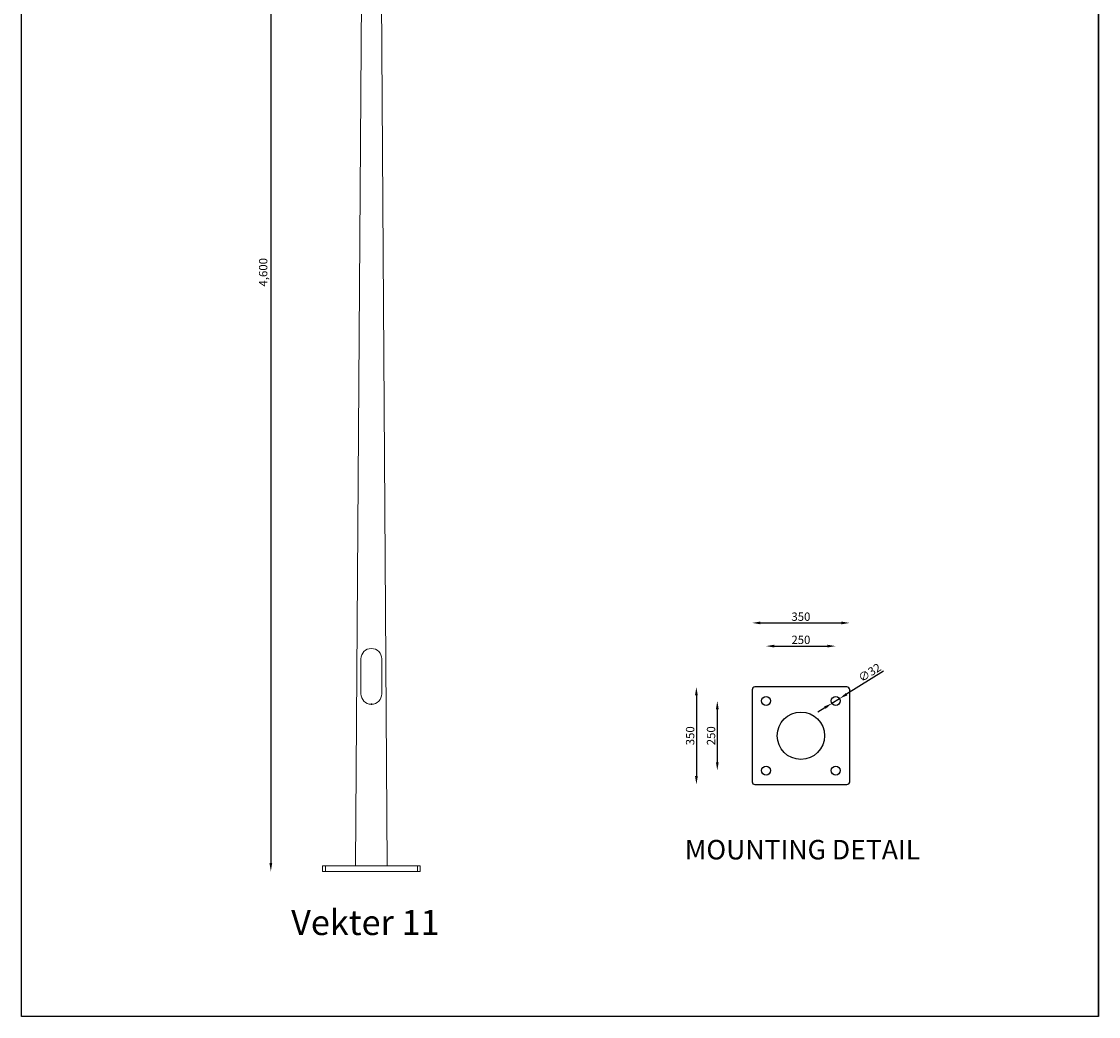
# Model space of a CAD drawing. Units: millimetres. Extents: x 11 to 3875, y 328 to 7469.
# Drawn here: x 11 to 3875, y 328 to 3898 of the extents above; entities that cross this region are included whole.
import ezdxf

# ---------------------------------------------------------------- set-up
doc = ezdxf.new("R2010")
doc.units = ezdxf.units.MM
doc.header["$LTSCALE"] = 50
doc.header["$PDSIZE"] = -1
doc.layers.add('AM_VIS', color=7, linetype='Continuous', lineweight=50)
doc.layers.add('FORMAT', color=7, linetype='Continuous')
doc.dimstyles.new('SS2', dxfattribs={"dimscale": 15, "dimtxt": 2.5, "dimasz": 2.5, "dimexe": 1.25, "dimexo": 0.625, "dimtad": 1, "dimdec": 0, "dimzin": 0, "dimdsep": 46, "dimlunit": 6, "dimtxsty": 'Standard', "dimcen": 2.5, "dimclrd": 5, "dimclre": 5, "dimclrt": 2, "dimadec": 0, "dimazin": 0, "dimtfac": 1, "dimtdec": 0, "dimtmove": 0, "dimatfit": 3, "dimfxl": 0, "dimtolj": 1, "dimtzin": 0, "dimarcsym": 0})
doc.dimstyles.new('SS2$0', dxfattribs={"dimscale": 15, "dimtxt": 2.5, "dimasz": 2.5, "dimexe": 1.25, "dimexo": 0.625, "dimtad": 1, "dimdec": 0, "dimzin": 0, "dimdsep": 46, "dimlunit": 6, "dimtxsty": 'Standard', "dimcen": 2.5, "dimclrd": 5, "dimclre": 5, "dimclrt": 2, "dimadec": 0, "dimazin": 0, "dimtfac": 1, "dimtdec": 0, "dimtmove": 0, "dimatfit": 3, "dimfxl": 0, "dimtolj": 1, "dimtzin": 0, "dimarcsym": 0})

# ---------------------------------------------------------------- blocks, each defined once
blk = doc.blocks.new('*D32')
at = {"layer": 'AM_VIS', "color": 5, "lineweight": -2}
blk.add_line((905.2, 5418.7), (905.2, 878.7), dxfattribs=at)
at = {"layer": 'AM_VIS', "color": 5}
for points in [[(900.2, 5418.7), (910.2, 5418.7), (905.2, 5448.7)], [(900.2, 878.7), (910.2, 878.7), (905.2, 848.7)]]:
    blk.add_solid(points, dxfattribs=at)
at = {"layer": 'Defpoints', "color": 0}
for p in [(1265.9, 5448.7), (905.2, 848.7), (1205.2, 848.7)]:
    blk.add_point(p, dxfattribs=at)
at = {"layer": 'AM_VIS', "color": 2, "lineweight": -2, "insert": (862.7, 2998.7), "char_height": 30, "attachment_point": 2, "rotation": 90}
blk.add_mtext('\\A1;4,600', dxfattribs=at)
blk = doc.blocks.new('*D55')
at = {"layer": 'AM_VIS', "color": 5, "lineweight": -2}
blk.add_line((2712.2, 1657.2), (2902.2, 1657.2), dxfattribs=at)
at = {"layer": 'AM_VIS', "color": 5}
for points in [[(2712.2, 1662.2), (2712.2, 1652.2), (2682.2, 1657.2)], [(2902.2, 1662.2), (2902.2, 1652.2), (2932.2, 1657.2)]]:
    blk.add_solid(points, dxfattribs=at)
at = {"layer": 'Defpoints', "color": 0}
for p in [(2932.2, 1657.2), (2682.2, 1479.1), (2932.2, 1479.1)]:
    blk.add_point(p, dxfattribs=at)
at = {"layer": 'AM_VIS', "color": 2, "lineweight": -2, "insert": (2807.2, 1694.7), "char_height": 30, "attachment_point": 2}
blk.add_mtext('\\A1;250', dxfattribs=at)
blk = doc.blocks.new('*D56')
at = {"layer": 'AM_VIS', "color": 5, "lineweight": -2}
blk.add_line((2662.2, 1740.4), (2952.2, 1740.4), dxfattribs=at)
at = {"layer": 'AM_VIS', "color": 5}
for points in [[(2662.2, 1745.4), (2662.2, 1735.4), (2632.2, 1740.4)], [(2952.2, 1745.4), (2952.2, 1735.4), (2982.2, 1740.4)]]:
    blk.add_solid(points, dxfattribs=at)
at = {"layer": 'Defpoints', "color": 0}
for p in [(2982.2, 1740.4), (2632.2, 1500.6), (2982.2, 1500.6)]:
    blk.add_point(p, dxfattribs=at)
at = {"layer": 'AM_VIS', "color": 2, "lineweight": -2, "insert": (2807.2, 1777.9), "char_height": 30, "attachment_point": 2}
blk.add_mtext('\\A1;350', dxfattribs=at)
blk = doc.blocks.new('*D57')
at = {"layer": 'AM_VIS', "color": 5, "lineweight": -2}
blk.add_line((2432.2, 1480.6), (2432.2, 1190.6), dxfattribs=at)
at = {"layer": 'AM_VIS', "color": 5}
for points in [[(2427.2, 1480.6), (2437.2, 1480.6), (2432.2, 1510.6)], [(2427.2, 1190.6), (2437.2, 1190.6), (2432.2, 1160.6)]]:
    blk.add_solid(points, dxfattribs=at)
at = {"layer": 'Defpoints', "color": 0}
for p in [(2642.2, 1510.6), (2432.2, 1160.6), (2642.2, 1160.6)]:
    blk.add_point(p, dxfattribs=at)
at = {"layer": 'AM_VIS', "color": 2, "lineweight": -2, "insert": (2394.7, 1335.6), "char_height": 30, "attachment_point": 2, "rotation": 90}
blk.add_mtext('\\A1;350', dxfattribs=at)
blk = doc.blocks.new('*D58')
at = {"layer": 'AM_VIS', "color": 5, "lineweight": -2}
blk.add_line((2507.2, 1430.6), (2507.2, 1240.6), dxfattribs=at)
at = {"layer": 'AM_VIS', "color": 5}
for points in [[(2502.2, 1430.6), (2512.2, 1430.6), (2507.2, 1460.6)], [(2502.2, 1240.6), (2512.2, 1240.6), (2507.2, 1210.6)]]:
    blk.add_solid(points, dxfattribs=at)
at = {"layer": 'Defpoints', "color": 0}
for p in [(2663.7, 1460.6), (2507.2, 1210.6), (2663.7, 1210.6)]:
    blk.add_point(p, dxfattribs=at)
at = {"layer": 'AM_VIS', "color": 2, "lineweight": -2, "insert": (2469.7, 1335.6), "char_height": 30, "attachment_point": 2, "rotation": 90}
blk.add_mtext('\\A1;250', dxfattribs=at)
blk = doc.blocks.new('*D59')
at = {"layer": 'AM_VIS', "color": 5, "lineweight": -2}
for p, q in [((3103.3, 1566.9), (2971.3, 1484.9)), ((2918.6, 1452.1), (2945.8, 1469)), ((2893.2, 1436.3), (2867.7, 1420.5))]:
    blk.add_line(p, q, dxfattribs=at)
at = {"layer": 'AM_VIS', "color": 5}
for points in [[(2968.7, 1489.1), (2973.9, 1480.6), (2945.8, 1469)], [(2890.5, 1440.5), (2895.8, 1432), (2918.6, 1452.1)]]:
    blk.add_solid(points, dxfattribs=at)
at = {"layer": 'Defpoints', "color": 0}
for p in [(2945.8, 1469), (2918.6, 1452.1)]:
    blk.add_point(p, dxfattribs=at)
at = {"layer": 'AM_VIS', "color": 2, "lineweight": -2, "insert": (3009.2, 1552.5), "char_height": 30, "attachment_point": 1, "rotation": 31.8638}
blk.add_mtext('\\A1;∅32', dxfattribs=at)

msp = doc.modelspace()

# ---------------------------------------------------------------- linework, layer by layer
at = {"color": 7, "linetype": 'Continuous', "lineweight": 15}
for p, q in [((1235.9, 4848.7), (1209.5, 868.7)), ((1322.2, 868.7), (1298.2, 4528.7)), ((1228.4, 1611.2), (1228.4, 1486.2)), ((1303.4, 1486.2), (1303.4, 1611.2)), ((1090.9, 848.7), (1090.9, 868.7)), ((1090.9, 868.7), (1100.9, 868.7)), ((1100.9, 868.7), (1100.9, 848.7)), ((1100.9, 868.7), (1430.9, 868.7)), ((1430.9, 848.7), (1430.9, 868.7)), ((1430.9, 868.7), (1440.9, 868.7)), ((1440.9, 868.7), (1440.9, 848.7)), ((1100.9, 848.7), (1090.9, 848.7)), ((1100.9, 848.7), (1430.9, 848.7)), ((1440.9, 848.7), (1430.9, 848.7))]:
    msp.add_line(p, q, dxfattribs=at)
for p, q in [((2972.2, 1510.6), (2642.2, 1510.6)), ((2632.2, 1500.6), (2632.2, 1170.6)), ((2982.2, 1170.6), (2982.2, 1500.6)), ((2642.2, 1160.6), (2972.2, 1160.6))]:
    msp.add_line(p, q)
at = {"color": 1}
for points in [[(3874.9, 7468.7), (3874.9, 328.3), (10.7, 328.3), (10.7, 7468.7)], [(3874.9, 328.3), (3874.9, 7168.7)]]:
    msp.add_lwpolyline(points, dxfattribs=at)
for centre, radius in [((2682.2, 1460.6), 16), ((2932.2, 1460.6), 16), ((2807.2, 1335.6), 85), ((2682.2, 1210.6), 16), ((2932.2, 1210.6), 16)]:
    msp.add_circle(centre, radius)
at = {"color": 7, "linetype": 'Continuous', "lineweight": 15}
for centre, start, end in [((1265.9, 1611.2), 0.0021, 179.9979), ((1265.9, 1486.2), 180.0021, 359.9979)]:
    msp.add_arc(centre, 37.5, start, end, dxfattribs=at)
for centre, start, end in [((2642.2, 1500.6), 90, 180), ((2972.2, 1500.6), 0, 90), ((2642.2, 1170.6), 180, 270), ((2972.2, 1170.6), 270, 0)]:
    msp.add_arc(centre, 10, start, end)
at = {"layer": 'FORMAT'}
msp.add_point((1265.9, 1448.7), dxfattribs=at)

# ---------------------------------------------------------------- texts
at = {"insert": (2812.9, 961.8), "char_height": 70, "width": 1083.267, "attachment_point": 2}
msp.add_mtext('{\\fUnivers|b0|i0|c238|p34;\\C2;MOUNTING DETAIL}', dxfattribs=at)
at = {"insert": (978.2, 710.5), "char_height": 90, "attachment_point": 1}
msp.add_mtext_dynamic_manual_height_columns('{\\fUnivers|b0|i0|c238|p34;\\C2;Vekter \\fUnivers|b0|i0|c0|p34;11}', width=6003.268, gutter_width=875, heights=[0], dxfattribs=at)

# ---------------------------------------------------------------- dimensions: what is measured, and where the dimension line sits
at = {"layer": 'AM_VIS', "color": 5, "lineweight": -2}
for base, p1, p2, picture, middle in [((905.2, 848.7), (1265.9, 5448.7), (1205.2, 848.7), '*D32', (905.2, 2998.7)), ((2432.2, 1160.6), (2642.2, 1510.6), (2642.2, 1160.6), '*D57', (2432.2, 1335.6)), ((2507.2, 1210.6), (2663.7, 1460.6), (2663.7, 1210.6), '*D58', (2507.2, 1335.6))]:
    dim = msp.add_linear_dim(base=base, p1=p1, p2=p2, angle=90, dimstyle='SS2$0', override={"dimscale": 12, "dimse1": 1, "dimse2": 1}, dxfattribs=at)
    dim.commit()
    dim.dimension.update_dxf_attribs({"geometry": picture, "text_midpoint": middle, "dimtype": 160})
for base, p1, p2, picture, middle in [((2982.2, 1740.4), (2632.2, 1500.6), (2982.2, 1500.6), '*D56', (2807.2, 1740.4)), ((2932.2, 1657.2), (2682.2, 1479.1), (2932.2, 1479.1), '*D55', (2807.2, 1657.2))]:
    dim = msp.add_linear_dim(base=base, p1=p1, p2=p2, dimstyle='SS2$0', override={"dimscale": 12, "dimse1": 1, "dimse2": 1}, dxfattribs=at)
    dim.commit()
    dim.dimension.update_dxf_attribs({"geometry": picture, "text_midpoint": middle, "dimtype": 160})
dim = msp.add_diameter_dim_2p(p1=(2918.6, 1452.1), p2=(2945.8, 1469), dimstyle='SS2', override={"dimscale": 12, "dimse1": 1, "dimse2": 1}, dxfattribs=at)
dim.commit()
dim.dimension.update_dxf_attribs({"geometry": '*D59', "text_midpoint": (3062.9, 1541.8), "dimtype": 163})

doc.saveas('drawing.dxf')
